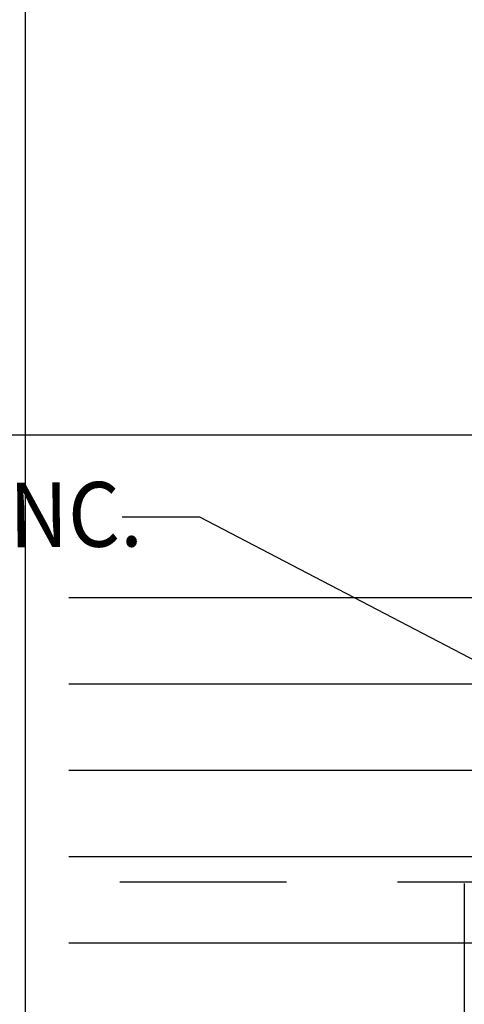
# Model space of a CAD drawing. Extents: x 23.5 to 40.5, y -33.7 to -22.7.
# Drawn here: x 32.9 to 33.3, y -24.7 to -23.8 of the extents above; entities that cross this region are included whole.
import ezdxf
from ezdxf.enums import TextEntityAlignment as Align

# ---------------------------------------------------------------- set-up
doc = ezdxf.new("R2010")
doc.units = 0
doc.header["$LTSCALE"] = 0.3
doc.header["$MEASUREMENT"] = 0
doc.linetypes.add('DASHED', pattern=[0.75, 0.5, -0.25])
doc.layers.get('0').update_dxf_attribs({"linetype": 'CONTINUOUS'})
doc.styles.add('L150', font='ROMAND.SHX', dxfattribs={"height": 0.2})

msp = doc.modelspace()

# ---------------------------------------------------------------- linework, layer by layer
at = {"color": 1}
for p, q in [((32.95487, -23.46112, 0.05), (32.95487, -24.92654, 0.05)), ((32.1782, -24.17638, 0.05), (34.09806, -24.17638, 0.05)), ((33.11195, -24.25052, 0.05), (33.04205, -24.25052, 0.05)), ((33.36846, -24.38399, 0.05), (33.11195, -24.25052, 0.05)), ((33.86244, -24.32283, 0.05), (32.99414, -24.32283, 0.05)), ((33.86244, -24.40049, 0.05), (32.99414, -24.40049, 0.05)), ((33.86244, -24.47816, 0.05), (32.99414, -24.47816, 0.05)), ((33.86244, -24.55582, 0.05), (32.99414, -24.55582, 0.05)), ((33.86244, -24.63349, 0.05), (32.99414, -24.63349, 0.05))]:
    msp.add_line(p, q, dxfattribs=at)
at = {"color": 1, "linetype": 'DASHED'}
for p, q in [((32.28995, -24.5784, 0.05), (35.26357, -24.5784, 0.05)), ((33.3499, -24.57998, 0.02595), (33.3499, -25.02338, 0.02595)), ((33.3499, -24.60909, 0.02595), (33.3499, -25.05248, 0.02595))]:
    msp.add_line(p, q, dxfattribs=at)

# ---------------------------------------------------------------- texts
at = {"color": 1, "style": 'L150', "width": 0.731685}
msp.add_text('6" DIAM. CONC.', height=0.058249, rotation=0.47725, dxfattribs=at).set_placement((32.53599, -24.28105, 0.05), (33.05959, -24.27669), align=Align.FIT)

doc.saveas('drawing.dxf')
